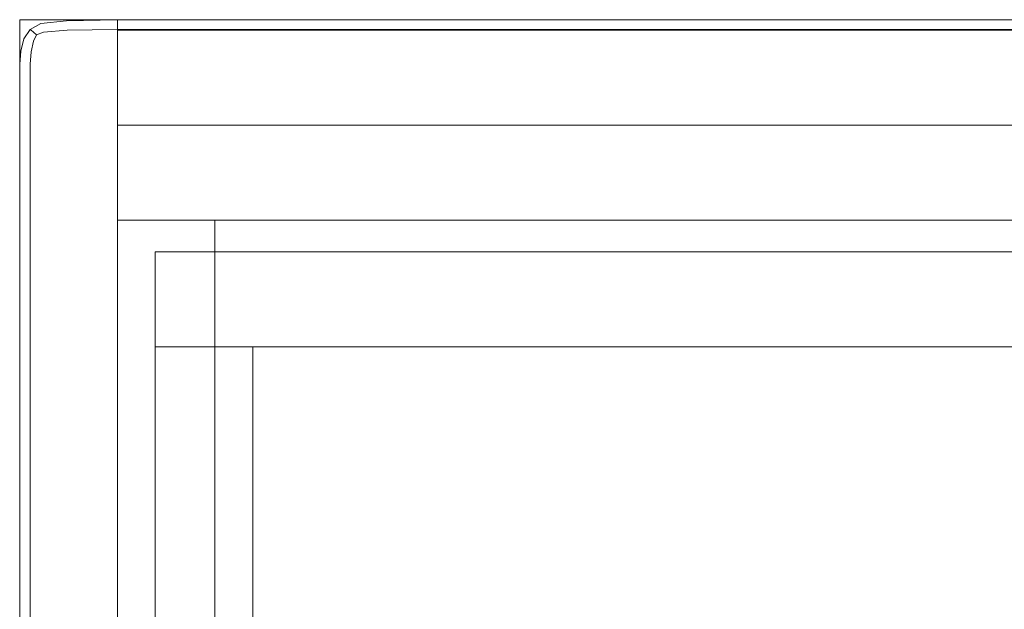
# Model space of a CAD drawing. Extents: x -400 to 400, y -457 to 0.
# Drawn here: x -400 to -221, y -107 to 0 of the extents above; entities that cross this region are included whole.
import ezdxf

# ---------------------------------------------------------------- set-up
doc = ezdxf.new("R2010")
doc.units = 0
doc.header["$LTSCALE"] = 500
doc.header["$MEASUREMENT"] = 0
for name, color, linetype in [('EXC-CERAMIKA', 7, 'Continuous'), ('EXC-GR', 7, 'Continuous'), ('EXC-WH', 7, 'Continuous')]:
    doc.layers.add(name, color=color, linetype=linetype)

msp = doc.modelspace()

# ---------------------------------------------------------------- linework, layer by layer
at = {"layer": 'EXC-CERAMIKA', "lineweight": 0}
for points, invisible_edges in [([(-382.24, 0, 492.05), (-382.24, 0, 480.87), (-391.49, -0.18, 480.87), (-382.24, 0, 492.05)], 13), ([(-382.24, 0, 492.05), (-366.45, 0, 480.87), (-382.24, 0, 480.87), (-382.24, 0, 492.05)], 13), ([(-366.45, 0, 480.87), (-382.24, 0, 492.05), (-213.12, 0, 491.95), (-366.45, 0, 480.87)], 15), ([(-213.12, 0, 491.95), (-342.19, 0, 480.87), (-366.45, 0, 480.87), (-213.12, 0, 491.95)], 13), ([(-398.07, -1.76, 492.05), (-399.23, -3.52, 492.05), (-399.06, -3.59, 494.4), (-398.07, -1.76, 492.05)], 15), ([(-399.23, -3.52, 480.87), (-399.23, -3.52, 492.05), (-398.07, -1.76, 492.05), (-399.23, -3.52, 480.87)], 15), ([(-398.07, -1.76, 492.05), (-398.07, -1.76, 480.87), (-399.23, -3.52, 480.87), (-398.07, -1.76, 492.05)], 12), ([(-399.06, -3.59, 494.4), (-397.93, -1.89, 494.37), (-398.07, -1.76, 492.05), (-399.06, -3.59, 494.4)], 13), ([(-396.13, -0.7, 492.05), (-398.07, -1.76, 492.05), (-397.93, -1.89, 494.37), (-396.13, -0.7, 492.05)], 15), ([(-396.13, -0.7, 492.05), (-396.13, -0.7, 480.87), (-398.07, -1.76, 480.87), (-396.13, -0.7, 492.05)], 13), ([(-398.07, -1.76, 480.87), (-398.07, -1.76, 492.05), (-396.13, -0.7, 492.05), (-398.07, -1.76, 480.87)], 15), ([(-397.93, -1.89, 494.37), (-396.05, -0.86, 494.4), (-396.13, -0.7, 492.05), (-397.93, -1.89, 494.37)], 15), ([(-396.05, -0.86, 494.4), (-397.93, -1.89, 494.37), (-397.52, -2.26, 496.23), (-396.05, -0.86, 494.4)], 15), ([(-397.52, -2.26, 496.23), (-395.83, -1.33, 496.36), (-396.05, -0.86, 494.4), (-397.52, -2.26, 496.23)], 15), ([(-395.83, -1.33, 496.36), (-397.52, -2.26, 496.23), (-396.96, -2.77, 497.35), (-395.83, -1.33, 496.36)], 15), ([(-396.96, -2.77, 497.35), (-395.68, -2.26, 497.83), (-395.83, -1.33, 496.36), (-396.96, -2.77, 497.35)], 14), ([(-391.49, -0.18, 492.05), (-396.13, -0.7, 492.05), (-396.05, -0.86, 494.4), (-391.49, -0.18, 492.05)], 15), ([(-391.49, -0.18, 492.05), (-391.49, -0.18, 480.87), (-396.13, -0.7, 480.87), (-391.49, -0.18, 492.05)], 13), ([(-396.13, -0.7, 480.87), (-396.13, -0.7, 492.05), (-391.49, -0.18, 492.05), (-396.13, -0.7, 480.87)], 15), ([(-396.05, -0.86, 494.4), (-391.47, -0.35, 494.45), (-391.49, -0.18, 492.05), (-396.05, -0.86, 494.4)], 15), ([(-391.47, -0.35, 494.45), (-396.05, -0.86, 494.4), (-395.83, -1.33, 496.36), (-391.47, -0.35, 494.45)], 15), ([(-395.83, -1.33, 496.36), (-391.42, -0.86, 496.56), (-391.47, -0.35, 494.45), (-395.83, -1.33, 496.36)], 15), ([(-391.42, -0.86, 496.56), (-395.83, -1.33, 496.36), (-395.68, -2.26, 497.83), (-391.42, -0.86, 496.56)], 15), ([(-395.68, -2.26, 497.83), (-391.38, -1.89, 498.19), (-391.42, -0.86, 496.56), (-395.68, -2.26, 497.83)], 14), ([(-382.24, 0, 492.05), (-391.49, -0.18, 492.05), (-391.47, -0.35, 494.45), (-382.24, 0, 492.05)], 15), ([(-391.49, -0.18, 480.87), (-391.49, -0.18, 492.05), (-382.24, 0, 492.05), (-391.49, -0.18, 480.87)], 15), ([(-391.47, -0.35, 494.45), (-382.24, -0.18, 494.47), (-382.24, 0, 492.05), (-391.47, -0.35, 494.45)], 15), ([(-382.24, -0.18, 494.47), (-391.47, -0.35, 494.45), (-391.42, -0.86, 496.56), (-382.24, -0.18, 494.47)], 15), ([(-391.42, -0.86, 496.56), (-382.24, -0.7, 496.62), (-382.24, -0.18, 494.47), (-391.42, -0.86, 496.56)], 15), ([(-382.24, -0.7, 496.62), (-391.42, -0.86, 496.56), (-391.38, -1.89, 498.19), (-382.24, -0.7, 496.62)], 15), ([(-391.42, -3.59, 499.17), (-382.24, -3.52, 499.32), (-382.24, -1.76, 498.31), (-391.42, -3.59, 499.17)], 15), ([(-382.24, -1.76, 498.31), (-391.38, -1.89, 498.19), (-391.42, -3.59, 499.17), (-382.24, -1.76, 498.31)], 15), ([(-391.38, -1.89, 498.19), (-382.24, -1.76, 498.31), (-382.24, -0.7, 496.62), (-391.38, -1.89, 498.19)], 14), ([(-382.24, -0.18, 494.47), (-229.36, -0.18, 494.42), (-213.12, 0, 491.95), (-382.24, -0.18, 494.47)], 15), ([(-213.12, 0, 491.95), (-382.24, 0, 492.05), (-382.24, -0.18, 494.47), (-213.12, 0, 491.95)], 15), ([(-382.24, -0.7, 496.62), (-230.55, -0.7, 496.59), (-382.24, -0.18, 494.47), (-382.24, -0.7, 496.62)], 15), ([(-229.36, -0.18, 494.42), (-382.24, -0.18, 494.47), (-230.55, -0.7, 496.59), (-229.36, -0.18, 494.42)], 15), ([(-230.55, -0.7, 496.59), (-382.24, -0.7, 496.62), (-382.24, -1.76, 498.31), (-230.55, -0.7, 496.59)], 15), ([(-382.24, -1.76, 498.31), (-228.57, -1.76, 498.29), (-230.55, -0.7, 496.59), (-382.24, -1.76, 498.31)], 15), ([(-382.24, -3.52, 499.32), (-218.46, -3.52, 499.3), (-228.57, -1.76, 498.29), (-382.24, -3.52, 499.32)], 15), ([(-228.57, -1.76, 498.29), (-382.24, -1.76, 498.31), (-382.24, -3.52, 499.32), (-228.57, -1.76, 498.29)], 14), ([(-213.12, 0, 491.95), (-313.48, 0, 480.87), (-342.19, 0, 480.87), (-213.12, 0, 491.95)], 13), ([(-213.12, 0, 491.95), (-284.32, 0, 480.87), (-313.48, 0, 480.87), (-213.12, 0, 491.95)], 13), ([(-213.12, 0, 491.95), (-258.7, 0, 480.87), (-284.32, 0, 480.87), (-213.12, 0, 491.95)], 13), ([(-213.12, 0, 491.95), (-240.62, 0, 480.87), (-258.7, 0, 480.87), (-213.12, 0, 491.95)], 13), ([(-213.12, 0, 491.95), (-225.36, 0, 480.87), (-240.62, 0, 480.87), (-213.12, 0, 491.95)], 13), ([(-202.84, -0.18, 494.05), (-229.36, -0.18, 494.42), (-230.55, -0.7, 496.59), (-202.84, -0.18, 494.05)], 15), ([(-230.55, -0.7, 496.59), (-202.36, -0.7, 496.29), (-202.84, -0.18, 494.05), (-230.55, -0.7, 496.59)], 15), ([(-202.36, -0.7, 496.29), (-230.55, -0.7, 496.59), (-228.57, -1.76, 498.29), (-202.36, -0.7, 496.29)], 15), ([(-229.36, -0.18, 494.42), (-202.84, -0.18, 494.05), (-213.12, 0, 491.95), (-229.36, -0.18, 494.42)], 15), ([(-228.57, -1.76, 498.29), (-201.79, -1.76, 498.13), (-202.36, -0.7, 496.29), (-228.57, -1.76, 498.29)], 15), ([(-201.79, -1.76, 498.13), (-228.57, -1.76, 498.29), (-218.46, -3.52, 499.3), (-201.79, -1.76, 498.13)], 14), ([(-225.36, 0, 480.87), (-213.12, 0, 491.95), (-172.02, 0, 489.98), (-225.36, 0, 480.87)], 15), ([(-172.02, 0, 489.98), (-208.18, 0, 480.87), (-225.36, 0, 480.87), (-172.02, 0, 489.98)], 13), ([(-399.23, -3.52, 492.05), (-399.82, -5.73, 492.05), (-399.63, -5.75, 494.45), (-399.23, -3.52, 492.05)], 15), ([(-399.82, -5.73, 480.87), (-399.82, -5.73, 492.05), (-399.23, -3.52, 492.05), (-399.82, -5.73, 480.87)], 15), ([(-399.23, -3.52, 492.05), (-399.23, -3.52, 480.87), (-399.82, -5.73, 480.87), (-399.23, -3.52, 492.05)], 13), ([(-399.63, -5.75, 494.45), (-399.06, -3.59, 494.4), (-399.23, -3.52, 492.05), (-399.63, -5.75, 494.45)], 15), ([(-397.93, -1.89, 494.37), (-399.06, -3.59, 494.4), (-398.54, -3.8, 496.36), (-397.93, -1.89, 494.37)], 15), ([(-398.54, -3.8, 496.36), (-397.52, -2.26, 496.23), (-397.93, -1.89, 494.37), (-398.54, -3.8, 496.36)], 13), ([(-397.52, -2.26, 496.23), (-398.54, -3.8, 496.36), (-397.52, -3.93, 497.83), (-397.52, -2.26, 496.23)], 15), ([(-397.52, -3.93, 497.83), (-396.96, -2.77, 497.35), (-397.52, -2.26, 496.23), (-397.52, -3.93, 497.83)], 12), ([(-397.52, -3.93, 497.83), (-395.83, -3.8, 498.72), (-395.68, -2.26, 497.83), (-397.52, -3.93, 497.83)], 15), ([(-395.68, -2.26, 497.83), (-396.96, -2.77, 497.35), (-397.52, -3.93, 497.83), (-395.68, -2.26, 497.83)], 15), ([(-395.83, -3.8, 498.72), (-391.42, -3.59, 499.17), (-391.38, -1.89, 498.19), (-395.83, -3.8, 498.72)], 15), ([(-391.38, -1.89, 498.19), (-395.68, -2.26, 497.83), (-395.83, -3.8, 498.72), (-391.38, -1.89, 498.19)], 15), ([(-391.47, -5.75, 499.67), (-382.24, -5.73, 499.83), (-382.24, -3.52, 499.32), (-391.47, -5.75, 499.67)], 15), ([(-382.24, -3.52, 499.32), (-391.42, -3.59, 499.17), (-391.47, -5.75, 499.67), (-382.24, -3.52, 499.32)], 15), ([(-218.46, -3.52, 499.3), (-382.24, -3.52, 499.32), (-204.33, -5.73, 499.81), (-218.46, -3.52, 499.3)], 15), ([(-382.24, -5.73, 499.83), (-204.33, -5.73, 499.81), (-382.24, -3.52, 499.32), (-382.24, -5.73, 499.83)], 15), ([(-399.06, -3.59, 494.4), (-399.63, -5.75, 494.45), (-399.06, -5.8, 496.56), (-399.06, -3.59, 494.4)], 15), ([(-399.06, -5.8, 496.56), (-398.54, -3.8, 496.36), (-399.06, -3.59, 494.4), (-399.06, -5.8, 496.56)], 15), ([(-398.54, -3.8, 496.36), (-399.06, -5.8, 496.56), (-397.93, -5.83, 498.19), (-398.54, -3.8, 496.36)], 15), ([(-397.93, -5.83, 498.19), (-397.52, -3.93, 497.83), (-398.54, -3.8, 496.36), (-397.93, -5.83, 498.19)], 14), ([(-397.93, -5.83, 498.19), (-396.05, -5.8, 499.17), (-395.83, -3.8, 498.72), (-397.93, -5.83, 498.19)], 15), ([(-395.83, -3.8, 498.72), (-397.52, -3.93, 497.83), (-397.93, -5.83, 498.19), (-395.83, -3.8, 498.72)], 15), ([(-396.05, -5.8, 499.17), (-391.47, -5.75, 499.67), (-391.42, -3.59, 499.17), (-396.05, -5.8, 499.17)], 15), ([(-391.42, -3.59, 499.17), (-395.83, -3.8, 498.72), (-396.05, -5.8, 499.17), (-391.42, -3.59, 499.17)], 15), ([(-399.82, -5.73, 492.05), (-400.01, -8.14, 492.05), (-399.82, -8.12, 494.47), (-399.82, -5.73, 492.05)], 15), ([(-399.82, -5.73, 492.05), (-399.82, -5.73, 480.87), (-400.01, -8.12, 480.87), (-399.82, -5.73, 492.05)], 13), ([(-400.01, -8.12, 480.87), (-400.01, -8.14, 492.05), (-399.82, -5.73, 492.05), (-400.01, -8.12, 480.87)], 15), ([(-399.82, -8.12, 494.47), (-399.63, -5.75, 494.45), (-399.82, -5.73, 492.05), (-399.82, -8.12, 494.47)], 15), ([(-399.63, -5.75, 494.45), (-399.82, -8.12, 494.47), (-399.23, -8.12, 496.62), (-399.63, -5.75, 494.45)], 15), ([(-399.23, -8.12, 496.62), (-399.06, -5.8, 496.56), (-399.63, -5.75, 494.45), (-399.23, -8.12, 496.62)], 15), ([(-399.06, -5.8, 496.56), (-399.23, -8.12, 496.62), (-398.07, -8.12, 498.31), (-399.06, -5.8, 496.56)], 15), ([(-398.07, -8.12, 498.31), (-397.93, -5.83, 498.19), (-399.06, -5.8, 496.56), (-398.07, -8.12, 498.31)], 14), ([(-396.05, -5.8, 499.17), (-397.93, -5.83, 498.19), (-398.07, -8.12, 498.31), (-396.05, -5.8, 499.17)], 15), ([(-398.07, -8.12, 498.31), (-396.13, -8.12, 499.32), (-396.05, -5.8, 499.17), (-398.07, -8.12, 498.31)], 15), ([(-391.47, -5.75, 499.67), (-396.05, -5.8, 499.17), (-396.13, -8.12, 499.32), (-391.47, -5.75, 499.67)], 15), ([(-396.13, -8.12, 499.32), (-391.49, -8.12, 499.83), (-391.47, -5.75, 499.67), (-396.13, -8.12, 499.32)], 15), ([(-382.24, -5.73, 499.83), (-391.47, -5.75, 499.67), (-391.49, -8.12, 499.83), (-382.24, -5.73, 499.83)], 15), ([(-391.49, -8.12, 499.83), (-382.24, -8.12, 500), (-382.24, -5.73, 499.83), (-391.49, -8.12, 499.83)], 15), ([(-204.33, -5.73, 499.81), (-382.24, -5.73, 499.83), (-382.24, -8.12, 500), (-204.33, -5.73, 499.81)], 15), ([(-382.24, -8.12, 500), (-203.64, -8.12, 500), (-204.33, -5.73, 499.81), (-382.24, -8.12, 500)], 15), ([(-399.82, -13.92, 494.43), (-399.82, -8.12, 494.47), (-400.01, -8.14, 492.05), (-399.82, -13.92, 494.43)], 15), ([(-400.01, -8.14, 492.05), (-400.01, -8.12, 480.87), (-400.01, -10.44, 480.87), (-400.01, -8.14, 492.05)], 13), ([(-399.82, -16.66, 494.14), (-399.82, -13.92, 494.43), (-400.01, -8.14, 492.05), (-399.82, -16.66, 494.14)], 15), ([(-400.01, -8.14, 492.05), (-400.01, -18.44, 491.3), (-399.82, -16.66, 494.14), (-400.01, -8.14, 492.05)], 15), ([(-400.01, -8.14, 492.05), (-400.01, -10.44, 480.87), (-400.01, -12.42, 480.87), (-400.01, -8.14, 492.05)], 13), ([(-400.01, -14.12, 480.87), (-400.01, -17.91, 485.17), (-400.01, -8.14, 492.05), (-400.01, -14.12, 480.87)], 15), ([(-400.01, -8.14, 492.05), (-400.01, -12.42, 480.87), (-400.01, -14.12, 480.87), (-400.01, -8.14, 492.05)], 13), ([(-400.01, -17.91, 485.17), (-400.01, -18.44, 491.3), (-400.01, -8.14, 492.05), (-400.01, -17.91, 485.17)], 15), ([(-399.82, -8.12, 494.47), (-399.82, -13.92, 494.43), (-399.23, -8.12, 496.62), (-399.82, -8.12, 494.47)], 15), ([(-399.23, -14, 496.58), (-399.23, -8.12, 496.62), (-399.82, -13.92, 494.43), (-399.23, -14, 496.58)], 15), ([(-398.07, -13.86, 498.27), (-398.07, -8.12, 498.31), (-399.23, -8.12, 496.62), (-398.07, -13.86, 498.27)], 14), ([(-399.23, -8.12, 496.62), (-399.23, -14, 496.58), (-398.07, -13.86, 498.27), (-399.23, -8.12, 496.62)], 15), ([(-396.13, -8.12, 499.32), (-398.07, -8.12, 498.31), (-398.07, -13.86, 498.27), (-396.13, -8.12, 499.32)], 15), ([(-398.07, -13.86, 498.27), (-396.13, -13.89, 499.28), (-396.13, -8.12, 499.32), (-398.07, -13.86, 498.27)], 15), ([(-391.49, -8.12, 499.83), (-396.13, -8.12, 499.32), (-396.13, -13.89, 499.28), (-391.49, -8.12, 499.83)], 15), ([(-396.13, -13.89, 499.28), (-391.49, -13.88, 499.79), (-391.49, -8.12, 499.83), (-396.13, -13.89, 499.28)], 15), ([(-382.24, -8.12, 500), (-391.49, -8.12, 499.83), (-391.49, -13.88, 499.79), (-382.24, -8.12, 500)], 15), ([(-391.49, -13.88, 499.79), (-382.24, -12.42, 500), (-382.24, -8.12, 500), (-391.49, -13.88, 499.79)], 15), ([(-203.64, -8.12, 500), (-382.24, -8.12, 500), (-382.24, -12.42, 500), (-203.64, -8.12, 500)], 15), ([(-382.24, -12.42, 500), (381.75, -12.42, 500), (-44.99, -8.12, 500), (-382.24, -12.42, 500)], 15), ([(-98.75, -8.12, 500), (-203.64, -8.12, 500), (-382.24, -12.42, 500), (-98.75, -8.12, 500)], 15), ([(-382.24, -12.42, 500), (-44.99, -8.12, 500), (-98.75, -8.12, 500), (-382.24, -12.42, 500)], 15), ([(-382.24, -14.12, 499.95), (-382.24, -12.42, 500), (-391.49, -13.88, 499.79), (-382.24, -14.12, 499.95)], 15), ([(381.75, -12.42, 500), (-382.24, -12.42, 500), (-382.24, -14.12, 499.95), (381.75, -12.42, 500)], 15), ([(-382.24, -14.12, 499.95), (381.75, -14.12, 499.95), (381.75, -12.42, 500), (-382.24, -14.12, 499.95)], 15), ([(-400.01, -17.91, 485.17), (-400.01, -14.12, 480.87), (-400.01, -15.58, 480.87), (-400.01, -17.91, 485.17)], 13), ([(-399.82, -13.92, 494.43), (-399.82, -16.66, 494.14), (-399.23, -16.62, 496.26), (-399.82, -13.92, 494.43)], 15), ([(-399.23, -16.62, 496.26), (-399.23, -14, 496.58), (-399.82, -13.92, 494.43), (-399.23, -16.62, 496.26)], 15), ([(-398.07, -15.58, 498.13), (-398.07, -13.86, 498.27), (-399.23, -14, 496.58), (-398.07, -15.58, 498.13)], 15), ([(-399.23, -14, 496.58), (-399.23, -16.62, 496.26), (-398.07, -15.58, 498.13), (-399.23, -14, 496.58)], 15), ([(-396.13, -15.58, 499.13), (-396.13, -13.89, 499.28), (-398.07, -13.86, 498.27), (-396.13, -15.58, 499.13)], 15), ([(-398.07, -13.86, 498.27), (-398.07, -15.58, 498.13), (-396.13, -15.58, 499.13), (-398.07, -13.86, 498.27)], 14), ([(-391.49, -15.58, 499.63), (-391.49, -13.88, 499.79), (-396.13, -13.89, 499.28), (-391.49, -15.58, 499.63)], 15), ([(-396.13, -13.89, 499.28), (-396.13, -15.58, 499.13), (-391.49, -15.58, 499.63), (-396.13, -13.89, 499.28)], 15), ([(-391.49, -13.88, 499.79), (-391.49, -15.58, 499.63), (-382.24, -15.58, 499.8), (-391.49, -13.88, 499.79)], 15), ([(-382.24, -15.58, 499.8), (-382.24, -14.12, 499.95), (-391.49, -13.88, 499.79), (-382.24, -15.58, 499.8)], 15), ([(-382.24, -15.58, 499.8), (381.75, -15.58, 499.8), (-382.24, -14.12, 499.95), (-382.24, -15.58, 499.8)], 15), ([(381.75, -14.12, 499.95), (-382.24, -14.12, 499.95), (381.75, -15.58, 499.8), (381.75, -14.12, 499.95)], 15), ([(-400.01, -17.91, 485.17), (-400.01, -15.58, 480.87), (-400.01, -16.86, 480.87), (-400.01, -17.91, 485.17)], 13), ([(-398.07, -16.86, 497.85), (-398.07, -15.58, 498.13), (-399.23, -16.62, 496.26), (-398.07, -16.86, 497.85)], 15), ([(-396.13, -16.86, 498.84), (-396.13, -15.58, 499.13), (-398.07, -15.58, 498.13), (-396.13, -16.86, 498.84)], 15), ([(-398.07, -15.58, 498.13), (-398.07, -16.86, 497.85), (-396.13, -16.86, 498.84), (-398.07, -15.58, 498.13)], 14), ([(-391.49, -16.86, 499.33), (-391.49, -15.58, 499.63), (-396.13, -15.58, 499.13), (-391.49, -16.86, 499.33)], 15), ([(-396.13, -15.58, 499.13), (-396.13, -16.86, 498.84), (-391.49, -16.86, 499.33), (-396.13, -15.58, 499.13)], 15), ([(-391.49, -15.58, 499.63), (-391.49, -16.86, 499.33), (-382.24, -16.86, 499.5), (-391.49, -15.58, 499.63)], 15), ([(-382.24, -16.86, 499.5), (-382.24, -15.58, 499.8), (-391.49, -15.58, 499.63), (-382.24, -16.86, 499.5)], 15), ([(381.75, -15.58, 499.8), (-382.24, -15.58, 499.8), (-382.24, -16.86, 499.5), (381.75, -15.58, 499.8)], 15), ([(381.75, -15.58, 499.8), (-382.24, -16.86, 499.5), (381.75, -16.86, 499.5), (381.75, -15.58, 499.8)], 15), ([(-399.82, -18.21, 493.67), (-399.82, -16.66, 494.14), (-400.01, -18.44, 491.3), (-399.82, -18.21, 493.67)], 15), ([(-400.01, -17.91, 485.17), (-400.01, -16.86, 480.87), (-400.01, -17.99, 480.87), (-400.01, -17.91, 485.17)], 13), ([(-400.01, -24.53, 490.23), (-400.01, -18.44, 491.3), (-400.01, -17.91, 485.17), (-400.01, -24.53, 490.23)], 15), ([(-400.01, -17.91, 485.17), (-400.01, -21.42, 480.86), (-400.01, -22.86, 480.86), (-400.01, -17.91, 485.17)], 13), ([(-400.01, -17.91, 485.17), (-400.01, -22.86, 480.86), (-400.01, -24.87, 480.86), (-400.01, -17.91, 485.17)], 13), ([(-400.01, -17.91, 485.17), (-400.01, -27.81, 480.86), (-400.01, -32.04, 480.86), (-400.01, -17.91, 485.17)], 13), ([(-400.01, -17.91, 485.17), (-400.01, -24.87, 480.86), (-400.01, -27.81, 480.86), (-400.01, -17.91, 485.17)], 13), ([(-400.01, -17.91, 485.17), (-400.01, -17.99, 480.87), (-400.01, -19.07, 480.87), (-400.01, -17.91, 485.17)], 13), ([(-400.01, -17.91, 485.17), (-400.01, -20.19, 480.86), (-400.01, -21.42, 480.86), (-400.01, -17.91, 485.17)], 13), ([(-400.01, -17.91, 485.17), (-400.01, -19.07, 480.87), (-400.01, -20.19, 480.86), (-400.01, -17.91, 485.17)], 13), ([(-400.01, -37.93, 480.86), (-400.01, -24.53, 490.23), (-400.01, -17.91, 485.17), (-400.01, -37.93, 480.86)], 15), ([(-400.01, -17.91, 485.17), (-400.01, -32.04, 480.86), (-400.01, -37.93, 480.86), (-400.01, -17.91, 485.17)], 13), ([(-399.82, -16.66, 494.14), (-399.82, -18.21, 493.67), (-399.23, -18.12, 495.74), (-399.82, -16.66, 494.14)], 15), ([(-399.23, -18.12, 495.74), (-399.23, -16.62, 496.26), (-399.82, -16.66, 494.14), (-399.23, -18.12, 495.74)], 15), ([(-399.23, -16.62, 496.26), (-399.23, -18.12, 495.74), (-398.07, -18.06, 497.36), (-399.23, -16.62, 496.26)], 15), ([(-398.07, -18.06, 497.36), (-398.07, -16.86, 497.85), (-399.23, -16.62, 496.26), (-398.07, -18.06, 497.36)], 14), ([(-398.07, -18.06, 497.36), (-396.13, -17.99, 498.36), (-396.13, -16.86, 498.84), (-398.07, -18.06, 497.36)], 15), ([(-396.13, -16.86, 498.84), (-398.07, -16.86, 497.85), (-398.07, -18.06, 497.36), (-396.13, -16.86, 498.84)], 15), ([(-396.13, -17.99, 498.36), (-391.49, -17.99, 498.84), (-391.49, -16.86, 499.33), (-396.13, -17.99, 498.36)], 15), ([(-391.49, -16.86, 499.33), (-396.13, -16.86, 498.84), (-396.13, -17.99, 498.36), (-391.49, -16.86, 499.33)], 15), ([(-391.49, -17.99, 498.84), (-382.24, -17.99, 499), (-382.24, -16.86, 499.5), (-391.49, -17.99, 498.84)], 15), ([(-382.24, -16.86, 499.5), (-391.49, -16.86, 499.33), (-391.49, -17.99, 498.84), (-382.24, -16.86, 499.5)], 15), ([(381.75, -16.86, 499.5), (-382.24, -17.99, 499), (381.75, -17.99, 499), (381.75, -16.86, 499.5)], 15), ([(-382.24, -17.99, 499), (381.75, -16.86, 499.5), (-382.24, -16.86, 499.5), (-382.24, -17.99, 499)], 15), ([(-399.82, -21.13, 492.62), (-399.82, -18.21, 493.67), (-400.01, -18.44, 491.3), (-399.82, -21.13, 492.62)], 15), ([(-399.82, -24.02, 492.27), (-399.82, -21.13, 492.62), (-400.01, -18.44, 491.3), (-399.82, -24.02, 492.27)], 15), ([(-400.01, -18.44, 491.3), (-400.01, -24.53, 490.23), (-399.82, -24.02, 492.27), (-400.01, -18.44, 491.3)], 15), ([(-399.23, -21.15, 494.48), (-399.23, -18.12, 495.74), (-399.82, -18.21, 493.67), (-399.23, -21.15, 494.48)], 15), ([(-399.82, -18.21, 493.67), (-399.82, -21.13, 492.62), (-399.23, -21.15, 494.48), (-399.82, -18.21, 493.67)], 15), ([(-398.07, -20.19, 496.3), (-398.07, -18.06, 497.36), (-399.23, -18.12, 495.74), (-398.07, -20.19, 496.3)], 14), ([(-399.23, -18.12, 495.74), (-399.23, -21.15, 494.48), (-398.07, -20.19, 496.3), (-399.23, -18.12, 495.74)], 15), ([(-398.07, -18.06, 497.36), (-396.13, -20.15, 497.22), (-396.13, -17.99, 498.36), (-398.07, -18.06, 497.36)], 15), ([(-396.13, -20.15, 497.22), (-398.07, -18.06, 497.36), (-398.07, -20.19, 496.3), (-396.13, -20.15, 497.22)], 15), ([(-396.13, -20.15, 497.22), (-391.49, -20.17, 497.66), (-391.49, -17.99, 498.84), (-396.13, -20.15, 497.22)], 15), ([(-391.49, -17.99, 498.84), (-396.13, -17.99, 498.36), (-396.13, -20.15, 497.22), (-391.49, -17.99, 498.84)], 15), ([(-391.49, -20.17, 497.66), (-382.24, -20.17, 497.8), (-382.24, -17.99, 499), (-391.49, -20.17, 497.66)], 15), ([(-382.24, -17.99, 499), (-391.49, -17.99, 498.84), (-391.49, -20.17, 497.66), (-382.24, -17.99, 499)], 15), ([(381.75, -20.17, 497.8), (381.75, -17.99, 499), (-382.24, -17.99, 499), (381.75, -20.17, 497.8)], 15), ([(-382.24, -17.99, 499), (-382.24, -20.17, 497.8), (381.75, -20.17, 497.8), (-382.24, -17.99, 499)], 15), ([(-399.82, -21.13, 492.62), (-399.82, -24.02, 492.27), (-399.23, -22.86, 494.14), (-399.82, -21.13, 492.62)], 15), ([(-399.23, -22.86, 494.14), (-399.23, -21.15, 494.48), (-399.82, -21.13, 492.62), (-399.23, -22.86, 494.14)], 15), ([(-398.07, -21.42, 495.84), (-398.07, -20.19, 496.3), (-399.23, -21.15, 494.48), (-398.07, -21.42, 495.84)], 14), ([(-399.23, -21.15, 494.48), (-399.23, -22.86, 494.14), (-398.07, -22.86, 495.57), (-399.23, -21.15, 494.48)], 15), ([(-398.07, -22.86, 495.57), (-398.07, -21.42, 495.84), (-399.23, -21.15, 494.48), (-398.07, -22.86, 495.57)], 14), ([(-396.13, -20.15, 497.22), (-398.07, -20.19, 496.3), (-398.07, -21.42, 495.84), (-396.13, -20.15, 497.22)], 15), ([(-398.07, -21.42, 495.84), (-396.13, -21.42, 496.71), (-396.13, -20.15, 497.22), (-398.07, -21.42, 495.84)], 15), ([(-398.07, -22.86, 495.57), (-396.13, -22.86, 496.42), (-396.13, -21.42, 496.71), (-398.07, -22.86, 495.57)], 15), ([(-396.13, -21.42, 496.71), (-398.07, -21.42, 495.84), (-398.07, -22.86, 495.57), (-396.13, -21.42, 496.71)], 15), ([(-391.49, -20.17, 497.66), (-396.13, -20.15, 497.22), (-396.13, -21.42, 496.71), (-391.49, -20.17, 497.66)], 15), ([(-396.13, -21.42, 496.71), (-391.49, -21.42, 497.15), (-391.49, -20.17, 497.66), (-396.13, -21.42, 496.71)], 15), ([(-396.13, -22.86, 496.42), (-391.49, -22.86, 496.85), (-391.49, -21.42, 497.15), (-396.13, -22.86, 496.42)], 15), ([(-391.49, -21.42, 497.15), (-396.13, -21.42, 496.71), (-396.13, -22.86, 496.42), (-391.49, -21.42, 497.15)], 15), ([(-382.24, -20.17, 497.8), (-391.49, -20.17, 497.66), (-391.49, -21.42, 497.15), (-382.24, -20.17, 497.8)], 15), ([(-391.49, -21.42, 497.15), (-382.24, -21.42, 497.29), (-382.24, -20.17, 497.8), (-391.49, -21.42, 497.15)], 15), ([(-391.49, -22.86, 496.85), (-382.24, -22.86, 496.99), (-382.24, -21.42, 497.29), (-391.49, -22.86, 496.85)], 15), ([(-382.24, -21.42, 497.29), (-391.49, -21.42, 497.15), (-391.49, -22.86, 496.85), (-382.24, -21.42, 497.29)], 15), ([(-382.24, -21.42, 497.29), (381.75, -21.42, 497.29), (-382.24, -20.17, 497.8), (-382.24, -21.42, 497.29)], 15), ([(381.75, -21.42, 497.29), (381.75, -20.17, 497.8), (-382.24, -20.17, 497.8), (381.75, -21.42, 497.29)], 15), ([(-382.24, -22.86, 496.99), (-3.66, -22.86, 496.99), (-382.24, -21.42, 497.29), (-382.24, -22.86, 496.99)], 15), ([(381.75, -21.42, 497.29), (-382.24, -21.42, 497.29), (-3.66, -22.86, 496.99), (381.75, -21.42, 497.29)], 15), ([(-399.23, -25.08, 494.02), (-399.23, -22.86, 494.14), (-399.82, -24.02, 492.27), (-399.23, -25.08, 494.02)], 15), ([(-399.23, -22.86, 494.14), (-399.23, -25.08, 494.02), (-398.07, -25.1, 495.43), (-399.23, -22.86, 494.14)], 15), ([(-398.07, -25.1, 495.43), (-398.07, -22.86, 495.57), (-399.23, -22.86, 494.14), (-398.07, -25.1, 495.43)], 14), ([(-398.07, -25.1, 495.43), (-396.13, -25.1, 496.27), (-396.13, -22.86, 496.42), (-398.07, -25.1, 495.43)], 15), ([(-396.13, -22.86, 496.42), (-398.07, -22.86, 495.57), (-398.07, -25.1, 495.43), (-396.13, -22.86, 496.42)], 15), ([(-396.13, -25.1, 496.27), (-391.49, -25.03, 496.7), (-391.49, -22.86, 496.85), (-396.13, -25.1, 496.27)], 15), ([(-391.49, -22.86, 496.85), (-396.13, -22.86, 496.42), (-396.13, -25.1, 496.27), (-391.49, -22.86, 496.85)], 15), ([(-391.49, -25.03, 496.7), (-382.24, -24.87, 496.84), (-382.24, -22.86, 496.99), (-391.49, -25.03, 496.7)], 15), ([(-382.24, -22.86, 496.99), (-391.49, -22.86, 496.85), (-391.49, -25.03, 496.7), (-382.24, -22.86, 496.99)], 15), ([(-3.66, -22.86, 496.99), (-382.24, -22.86, 496.99), (-57.34, -24.66, 496.84), (-3.66, -22.86, 496.99)], 15), ([(-382.24, -24.87, 496.84), (-57.34, -24.66, 496.84), (-382.24, -22.86, 496.99), (-382.24, -24.87, 496.84)], 15), ([(-399.82, -446, 492.18), (-399.82, -24.02, 492.27), (-400.01, -24.53, 490.23), (-399.82, -446, 492.18)], 15), ([(-400.01, -24.53, 490.23), (-400.01, -446, 490.17), (-399.82, -446, 492.18), (-400.01, -24.53, 490.23)], 15), ([(-400.01, -24.53, 490.23), (-400.01, -215.88, 480.86), (-400.01, -234.55, 480.86), (-400.01, -24.53, 490.23)], 13), ([(-400.01, -24.53, 490.23), (-400.01, -234.55, 480.86), (-400.01, -252.66, 480.86), (-400.01, -24.53, 490.23)], 13), ([(-400.01, -24.53, 490.23), (-400.01, -252.66, 480.86), (-400.01, -270.38, 480.86), (-400.01, -24.53, 490.23)], 13), ([(-400.01, -270.38, 480.86), (-400.01, -446, 490.17), (-400.01, -24.53, 490.23), (-400.01, -270.38, 480.86)], 15), ([(-400.01, -24.53, 490.23), (-400.01, -106.1, 480.86), (-400.01, -114.68, 480.86), (-400.01, -24.53, 490.23)], 13), ([(-400.01, -24.53, 490.23), (-400.01, -114.68, 480.86), (-400.01, -123.09, 480.86), (-400.01, -24.53, 490.23)], 13), ([(-400.01, -24.53, 490.23), (-400.01, -132.57, 480.86), (-400.01, -144.34, 480.86), (-400.01, -24.53, 490.23)], 13), ([(-400.01, -24.53, 490.23), (-400.01, -123.09, 480.86), (-400.01, -132.57, 480.86), (-400.01, -24.53, 490.23)], 13), ([(-400.01, -24.53, 490.23), (-400.01, -144.34, 480.86), (-400.01, -159.62, 480.86), (-400.01, -24.53, 490.23)], 13), ([(-400.01, -24.53, 490.23), (-400.01, -159.62, 480.86), (-400.01, -177.35, 480.86), (-400.01, -24.53, 490.23)], 13), ([(-400.01, -24.53, 490.23), (-400.01, -196.46, 480.86), (-400.01, -215.88, 480.86), (-400.01, -24.53, 490.23)], 13), ([(-400.01, -24.53, 490.23), (-400.01, -177.35, 480.86), (-400.01, -196.46, 480.86), (-400.01, -24.53, 490.23)], 13), ([(-400.01, -24.53, 490.23), (-400.01, -63.68, 480.86), (-400.01, -74.35, 480.86), (-400.01, -24.53, 490.23)], 13), ([(-400.01, -24.53, 490.23), (-400.01, -74.35, 480.86), (-400.01, -85.36, 480.86), (-400.01, -24.53, 490.23)], 13), ([(-400.01, -24.53, 490.23), (-400.01, -96.14, 480.86), (-400.01, -106.1, 480.86), (-400.01, -24.53, 490.23)], 13), ([(-400.01, -24.53, 490.23), (-400.01, -85.36, 480.86), (-400.01, -96.14, 480.86), (-400.01, -24.53, 490.23)], 13), ([(-400.01, -24.53, 490.23), (-400.01, -37.93, 480.86), (-400.01, -45.29, 480.86), (-400.01, -24.53, 490.23)], 13), ([(-400.01, -24.53, 490.23), (-400.01, -53.93, 480.86), (-400.01, -63.68, 480.86), (-400.01, -24.53, 490.23)], 13), ([(-400.01, -24.53, 490.23), (-400.01, -45.29, 480.86), (-400.01, -53.93, 480.86), (-400.01, -24.53, 490.23)], 13), ([(-399.23, -446, 493.98), (-399.23, -25.08, 494.02), (-399.82, -24.02, 492.27), (-399.23, -446, 493.98)], 15), ([(-399.82, -24.02, 492.27), (-399.82, -446, 492.18), (-399.23, -446, 493.98), (-399.82, -24.02, 492.27)], 15), ([(-399.23, -25.08, 494.02), (-399.23, -446, 493.98), (-398.07, -25.1, 495.43), (-399.23, -25.08, 494.02)], 15), ([(-398.07, -446, 495.39), (-398.07, -25.1, 495.43), (-399.23, -446, 493.98), (-398.07, -446, 495.39)], 14), ([(-398.07, -25.1, 495.43), (-396.13, -446, 496.23), (-396.13, -25.1, 496.27), (-398.07, -25.1, 495.43)], 15), ([(-398.07, -25.1, 495.43), (-398.07, -446, 495.39), (-396.13, -446, 496.23), (-398.07, -25.1, 495.43)], 15), ([(-396.13, -25.1, 496.27), (-391.49, -446, 496.65), (-391.49, -25.03, 496.7), (-396.13, -25.1, 496.27)], 15), ([(-391.49, -446, 496.65), (-396.13, -25.1, 496.27), (-396.13, -446, 496.23), (-391.49, -446, 496.65)], 15), ([(-391.49, -25.03, 496.7), (-382.24, -27.81, 496.79), (-382.24, -24.87, 496.84), (-391.49, -25.03, 496.7)], 15), ([(-382.24, -27.81, 496.79), (-391.49, -25.03, 496.7), (-391.49, -446, 496.65), (-382.24, -27.81, 496.79)], 15), ([(-57.34, -24.66, 496.84), (-382.24, -24.87, 496.84), (-6.23, -26.29, 496.79), (-57.34, -24.66, 496.84)], 15), ([(-382.24, -27.81, 496.79), (-6.23, -26.29, 496.79), (-382.24, -24.87, 496.84), (-382.24, -27.81, 496.79)], 15), ([(-6.23, -26.29, 496.79), (-382.24, -27.81, 496.79), (-280.33, -54.14, 496.79), (-6.23, -26.29, 496.79)], 15), ([(-280.33, -54.14, 496.79), (-22.36, -43.3, 496.79), (-6.23, -26.29, 496.79), (-280.33, -54.14, 496.79)], 15), ([(-391.49, -446, 496.65), (-382.24, -446, 496.79), (-382.24, -27.81, 496.79), (-391.49, -446, 496.65)], 15), ([(-382.24, -446, 496.79), (-245.03, -121.67, 496.79), (-382.24, -27.81, 496.79), (-382.24, -446, 496.79)], 15), ([(-280.33, -54.14, 496.79), (-382.24, -27.81, 496.79), (-245.03, -121.67, 496.79), (-280.33, -54.14, 496.79)], 15), ([(-26.46, -51.12, 496.79), (-22.36, -43.3, 496.79), (-280.33, -54.14, 496.79), (-26.46, -51.12, 496.79)], 15), ([(-27.14, -60.03, 496.79), (-26.46, -51.12, 496.79), (-280.33, -54.14, 496.79), (-27.14, -60.03, 496.79)], 15), ([(-237.81, -112.58, 496.79), (-221.61, -109.34, 496.79), (-280.33, -54.14, 496.79), (-237.81, -112.58, 496.79)], 15), ([(-280.33, -54.14, 496.79), (-221.61, -109.34, 496.79), (-18.72, -82.78, 496.79), (-280.33, -54.14, 496.79)], 15), ([(-245.03, -121.67, 496.79), (-237.81, -112.58, 496.79), (-280.33, -54.14, 496.79), (-245.03, -121.67, 496.79)], 15), ([(-24.45, -68.56, 496.79), (-27.14, -60.03, 496.79), (-280.33, -54.14, 496.79), (-24.45, -68.56, 496.79)], 15), ([(-280.33, -54.14, 496.79), (-18.72, -82.78, 496.79), (-24.45, -68.56, 496.79), (-280.33, -54.14, 496.79)], 15), ([(-18.72, -82.78, 496.79), (-221.61, -109.34, 496.79), (-74.93, -108.86, 496.79), (-18.72, -82.78, 496.79)], 15)]:
    msp.add_3dface(points, dxfattribs=dict(at, invisible_edges=invisible_edges))
at = {"layer": 'EXC-GR', "lineweight": 0}
for points, invisible_edges in [([(382.21, -19.24, 231.42), (382.21, -19.24, 18.03), (-382.21, -19.24, 18.03), (382.21, -19.24, 231.42)], 12), ([(-382.21, -19.24, 231.42), (-382.21, -19.24, 18.03), (-382.21, -36.56, 18.03), (-382.21, -19.24, 231.42)], 12), ([(382.21, -19.24, 231.42), (-382.21, -19.24, 231.42), (-382.21, -36.56, 231.42), (382.21, -19.24, 231.42)], 12), ([(-382.21, -19.24, 18.03), (382.21, -19.24, 18.03), (382.21, -36.56, 18.03), (-382.21, -19.24, 18.03)], 13), ([(-382.21, -36.56, 231.42), (-382.21, -19.24, 231.42), (-382.21, -36.56, 18.03), (-382.21, -36.56, 231.42)], 15), ([(382.21, -36.56, 231.42), (382.21, -19.24, 231.42), (-382.21, -36.56, 231.42), (382.21, -36.56, 231.42)], 11), ([(-382.21, -36.56, 18.03), (-382.21, -19.24, 18.03), (382.21, -36.56, 18.03), (-382.21, -36.56, 18.03)], 11), ([(-382.21, -19.24, 231.42), (382.21, -19.24, 231.42), (-382.21, -19.24, 18.03), (-382.21, -19.24, 231.42)], 15), ([(382.21, -19.24, 18.03), (382.21, -19.24, 168.3), (-382.21, -19.24, 18.03), (382.21, -19.24, 18.03)], 14), ([(382.21, -19.24, 168.3), (-382.21, -19.24, 168.3), (-382.21, -19.24, 18.03), (382.21, -19.24, 168.3)], 12), ([(-364.44, -437.73, 231.42), (-364.44, -36.56, 231.42), (-382.21, -36.56, 231.42), (-364.44, -437.73, 231.42)], 12), ([(-382.21, -437.73, 231.42), (-382.21, -36.56, 231.42), (-382.21, -36.56, 18.03), (-382.21, -437.73, 231.42)], 12), ([(-382.21, -36.56, 231.42), (-364.44, -36.56, 231.42), (-364.44, -36.56, 18.03), (-382.21, -36.56, 231.42)], 13), ([(-382.21, -437.73, 18.03), (-382.21, -437.73, 231.42), (-382.21, -36.56, 18.03), (-382.21, -437.73, 18.03)], 11), ([(-382.21, -36.56, 18.03), (-382.21, -36.56, 231.42), (-364.44, -36.56, 18.03), (-382.21, -36.56, 18.03)], 11), ([(-382.21, -437.73, 231.42), (-364.44, -437.73, 231.42), (-382.21, -36.56, 231.42), (-382.21, -437.73, 231.42)], 15), ([(-382.21, -36.56, 18.03), (-364.44, -36.56, 18.03), (-382.21, -437.73, 18.03), (-382.21, -36.56, 18.03)], 15), ([(-364.44, -36.56, 18.03), (-364.44, -437.73, 18.03), (-382.21, -437.73, 18.03), (-364.44, -36.56, 18.03)], 15), ([(-382.21, -36.56, 18.03), (382.21, -36.56, 18.03), (-382.21, -36.56, 231.42), (-382.21, -36.56, 18.03)], 15), ([(382.21, -36.56, 18.03), (382.21, -36.56, 231.42), (-382.21, -36.56, 231.42), (382.21, -36.56, 18.03)], 15), ([(-364.44, -36.56, 231.42), (-364.44, -437.73, 231.42), (-364.44, -437.73, 18.03), (-364.44, -36.56, 231.42)], 13), ([(-364.44, -36.56, 18.03), (-364.44, -36.56, 231.42), (-364.44, -437.73, 18.03), (-364.44, -36.56, 18.03)], 11), ([(364.44, -437.73, 36.07), (364.44, -36.56, 36.07), (-364.44, -36.56, 36.07), (364.44, -437.73, 36.07)], 12), ([(-364.44, -437.73, 36.07), (-364.44, -36.56, 36.07), (-364.44, -36.56, 18.03), (-364.44, -437.73, 36.07)], 12), ([(-364.44, -36.56, 36.07), (364.44, -36.56, 36.07), (364.44, -36.56, 18.03), (-364.44, -36.56, 36.07)], 13), ([(-364.44, -437.73, 18.03), (-364.44, -437.73, 36.07), (-364.44, -36.56, 18.03), (-364.44, -437.73, 18.03)], 15), ([(-364.44, -36.56, 18.03), (-364.44, -36.56, 36.07), (364.44, -36.56, 18.03), (-364.44, -36.56, 18.03)], 11), ([(-364.44, -437.73, 36.07), (364.44, -437.73, 36.07), (-364.44, -36.56, 36.07), (-364.44, -437.73, 36.07)], 15), ([(-364.44, -36.56, 18.03), (364.44, -36.56, 18.03), (-364.44, -437.73, 18.03), (-364.44, -36.56, 18.03)], 15), ([(364.44, -36.56, 18.03), (364.44, -437.73, 18.03), (-364.44, -437.73, 18.03), (364.44, -36.56, 18.03)], 15), ([(364.44, -36.56, 213.39), (364.44, -437.73, 213.39), (-364.44, -437.73, 213.39), (364.44, -36.56, 213.39)], 12), ([(364.44, -36.56, 231.42), (364.44, -36.56, 213.39), (-364.44, -36.56, 213.39), (364.44, -36.56, 231.42)], 13), ([(364.44, -437.73, 231.42), (364.44, -36.56, 231.42), (-364.44, -36.56, 231.42), (364.44, -437.73, 231.42)], 13), ([(-364.44, -36.56, 213.39), (364.44, -36.56, 213.39), (-364.44, -437.73, 213.39), (-364.44, -36.56, 213.39)], 11), ([(-364.44, -36.56, 231.42), (364.44, -36.56, 231.42), (-364.44, -36.56, 213.39), (-364.44, -36.56, 231.42)], 11), ([(-364.44, -437.73, 231.42), (364.44, -437.73, 231.42), (-364.44, -36.56, 231.42), (-364.44, -437.73, 231.42)], 15), ([(-364.44, -437.73, 231.42), (-364.44, -36.56, 231.42), (-364.44, -437.73, 213.39), (-364.44, -437.73, 231.42)], 15), ([(-364.44, -36.56, 231.42), (-364.44, -36.56, 213.39), (-364.44, -437.73, 213.39), (-364.44, -36.56, 231.42)], 15)]:
    msp.add_3dface(points, dxfattribs=dict(at, invisible_edges=invisible_edges))
at = {"layer": 'EXC-WH', "lineweight": 0}
for points, invisible_edges in [([(-399.99, -456.97), (-399.99, -456.97, 480.87), (-399.99, 0, 480.87), (-399.99, -456.97)], 12), ([(-399.99, 0), (-399.99, 0, 480.87), (-382.21, 0, 480.87), (-399.99, 0)], 12), ([(-399.99, -456.97), (-399.99, 0), (-382.21, 0), (-399.99, -456.97)], 12), ([(-399.99, 0, 480.87), (-399.99, -456.97, 480.87), (-382.21, -456.97, 480.87), (-399.99, 0, 480.87)], 13), ([(-382.21, 0), (-399.99, 0), (-382.21, 0, 480.87), (-382.21, 0)], 11), ([(-382.21, -456.97), (-399.99, -456.97), (-382.21, 0), (-382.21, -456.97)], 15), ([(-382.21, 0, 480.87), (-399.99, 0, 480.87), (-382.21, -456.97, 480.87), (-382.21, 0, 480.87)], 11), ([(-399.99, 0), (-399.99, -456.97), (-399.99, 0, 480.87), (-399.99, 0)], 15), ([(-382.21, 0, 18.03), (-382.21, 0), (-382.21, -456.97), (-382.21, 0, 18.03)], 12), ([(-382.21, 0, 18.03), (-382.21, -456.97, 18.03), (382.21, -456.97, 18.03), (-382.21, 0, 18.03)], 12), ([(-382.21, 0), (-382.21, 0, 18.03), (382.21, 0, 18.03), (-382.21, 0)], 13), ([(-382.21, -456.97), (-382.21, 0), (382.21, 0), (-382.21, -456.97)], 13), ([(382.21, 0, 18.03), (-382.21, 0, 18.03), (382.21, -456.97, 18.03), (382.21, 0, 18.03)], 11), ([(382.21, 0), (-382.21, 0), (382.21, 0, 18.03), (382.21, 0)], 11), ([(-382.21, -456.97, 18.03), (-382.21, 0, 18.03), (-382.21, -456.97), (-382.21, -456.97, 18.03)], 15), ([(-382.21, 0, 480.87), (-382.21, -456.97, 480.87), (-382.21, 0), (-382.21, 0, 480.87)], 15), ([(-382.21, -456.97, 480.87), (-382.21, -456.97), (-382.21, 0), (-382.21, -456.97, 480.87)], 15), ([(382.21, -456.97), (-382.21, -456.97), (382.21, 0), (382.21, -456.97)], 15), ([(382.21, -19.24, 18.03), (-382.21, -19.24, 18.03), (-382.21, -1.92, 18.03), (382.21, -19.24, 18.03)], 12), ([(-382.21, -1.92, 168.3), (-382.21, -1.92, 18.03), (-382.21, -19.24, 18.03), (-382.21, -1.92, 168.3)], 14), ([(382.21, -1.92, 168.3), (-382.21, -1.92, 168.3), (-382.21, -19.24, 168.3), (382.21, -1.92, 168.3)], 12), ([(382.21, -1.92, 18.03), (-382.21, -1.92, 18.03), (-382.21, -1.92, 168.3), (382.21, -1.92, 18.03)], 14), ([(-382.21, -19.24, 168.3), (-382.21, -1.92, 168.3), (-382.21, -19.24, 18.03), (-382.21, -19.24, 168.3)], 11), ([(382.21, -19.24, 168.3), (382.21, -1.92, 168.3), (-382.21, -19.24, 168.3), (382.21, -19.24, 168.3)], 11), ([(382.21, -1.92, 168.3), (382.21, -1.92, 18.03), (-382.21, -1.92, 168.3), (382.21, -1.92, 168.3)], 15), ([(382.21, -1.92, 18.03), (382.21, -19.24, 18.03), (-382.21, -1.92, 18.03), (382.21, -1.92, 18.03)], 15), ([(-105.68, -42.33, 341.62), (-105.68, -42.33, 260.47), (-375.3, -42.33, 260.47), (-105.68, -42.33, 341.62)], 12), ([(-375.3, -42.33, 341.62), (-375.3, -42.33, 260.47), (-375.3, -59.65, 260.47), (-375.3, -42.33, 341.62)], 12), ([(-105.68, -42.33, 341.62), (-375.3, -42.33, 341.62), (-375.3, -59.65, 341.62), (-105.68, -42.33, 341.62)], 12), ([(-375.3, -42.33, 260.47), (-105.68, -42.33, 260.47), (-105.68, -59.65, 260.47), (-375.3, -42.33, 260.47)], 13), ([(-375.3, -59.65, 341.62), (-375.3, -42.33, 341.62), (-375.3, -59.65, 260.47), (-375.3, -59.65, 341.62)], 15), ([(-105.68, -59.65, 341.62), (-105.68, -42.33, 341.62), (-375.3, -59.65, 341.62), (-105.68, -59.65, 341.62)], 11), ([(-375.3, -59.65, 260.47), (-375.3, -42.33, 260.47), (-105.68, -59.65, 260.47), (-375.3, -59.65, 260.47)], 11), ([(-375.3, -42.33, 341.62), (-105.68, -42.33, 341.62), (-375.3, -42.33, 260.47), (-375.3, -42.33, 341.62)], 15), ([(-375.3, -439.65, 260.47), (-375.3, -439.65, 341.62), (-375.3, -59.65, 341.62), (-375.3, -439.65, 260.47)], 12), ([(-375.3, -59.65, 260.47), (-375.3, -59.65, 341.62), (-357.52, -59.65, 341.62), (-375.3, -59.65, 260.47)], 12), ([(-375.3, -439.65, 260.47), (-375.3, -59.65, 260.47), (-357.52, -59.65, 260.47), (-375.3, -439.65, 260.47)], 12), ([(-375.3, -59.65, 341.62), (-375.3, -439.65, 341.62), (-357.52, -439.65, 341.62), (-375.3, -59.65, 341.62)], 13), ([(-357.52, -59.65, 260.47), (-375.3, -59.65, 260.47), (-357.52, -59.65, 341.62), (-357.52, -59.65, 260.47)], 11), ([(-357.52, -439.65, 260.47), (-375.3, -439.65, 260.47), (-357.52, -59.65, 260.47), (-357.52, -439.65, 260.47)], 15), ([(-357.52, -59.65, 341.62), (-375.3, -59.65, 341.62), (-357.52, -439.65, 341.62), (-357.52, -59.65, 341.62)], 11), ([(-375.3, -59.65, 260.47), (-375.3, -439.65, 260.47), (-375.3, -59.65, 341.62), (-375.3, -59.65, 260.47)], 15), ([(-375.3, -59.65, 260.47), (-105.68, -59.65, 260.47), (-375.3, -59.65, 341.62), (-375.3, -59.65, 260.47)], 15), ([(-105.68, -59.65, 260.47), (-105.68, -59.65, 341.62), (-375.3, -59.65, 341.62), (-105.68, -59.65, 260.47)], 15), ([(-357.52, -59.65, 260.47), (-123.45, -59.65, 260.47), (-123.45, -280.91, 260.47), (-357.52, -59.65, 260.47)], 12), ([(-357.52, -439.65, 260.47), (-357.52, -59.65, 260.47), (-123.45, -280.91, 260.47), (-357.52, -439.65, 260.47)], 14), ([(-357.52, -59.65, 278.5), (-357.52, -59.65, 260.47), (-357.52, -439.65, 260.47), (-357.52, -59.65, 278.5)], 14), ([(-357.52, -59.65, 260.47), (-357.52, -59.65, 278.5), (-123.45, -59.65, 278.5), (-357.52, -59.65, 260.47)], 13), ([(-357.52, -439.65, 278.5), (-357.52, -59.65, 278.5), (-357.52, -439.65, 260.47), (-357.52, -439.65, 278.5)], 14), ([(-123.45, -59.65, 278.5), (-357.52, -59.65, 278.5), (-123.45, -280.91, 278.5), (-123.45, -59.65, 278.5)], 11), ([(-357.52, -59.65, 278.5), (-357.52, -439.65, 278.5), (-123.45, -280.91, 278.5), (-357.52, -59.65, 278.5)], 15), ([(-123.45, -59.65, 260.47), (-357.52, -59.65, 260.47), (-123.45, -59.65, 278.5), (-123.45, -59.65, 260.47)], 11), ([(-357.52, -59.65, 341.62), (-357.52, -439.65, 341.62), (-357.52, -59.65, 260.47), (-357.52, -59.65, 341.62)], 15), ([(-357.52, -439.65, 341.62), (-357.52, -439.65, 260.47), (-357.52, -59.65, 260.47), (-357.52, -439.65, 341.62)], 15)]:
    msp.add_3dface(points, dxfattribs=dict(at, invisible_edges=invisible_edges))

doc.saveas('drawing.dxf')
